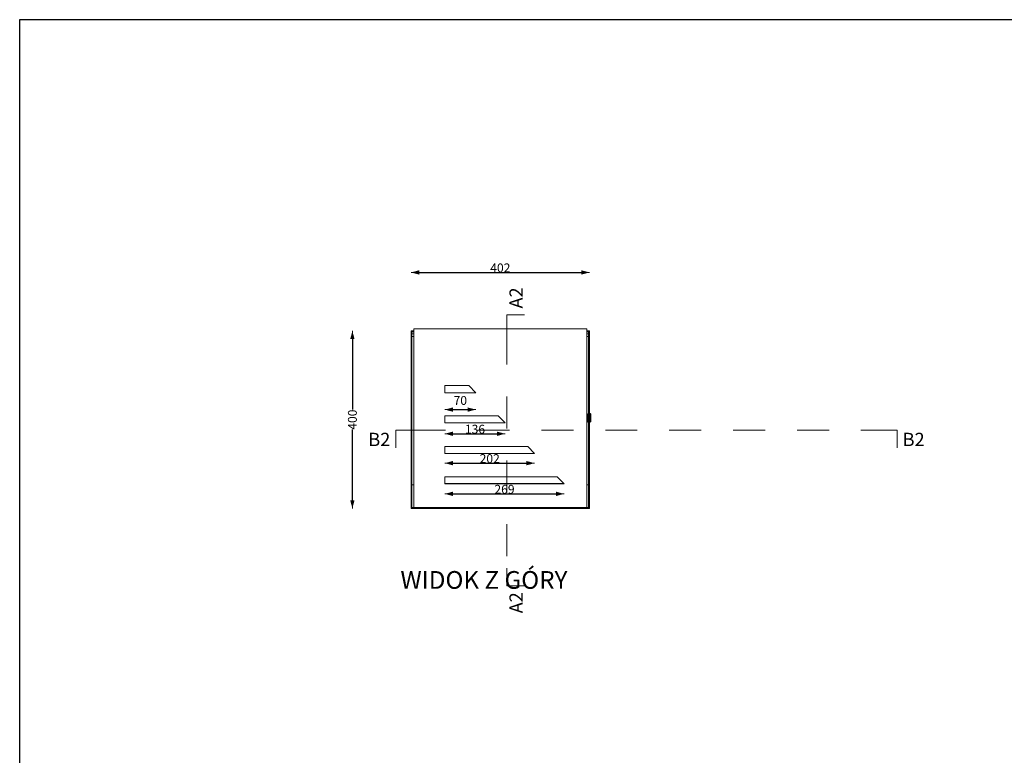
# Model space of a CAD drawing. Units: millimetres. Extents: x 26080 to 30804, y 14395 to 20634.
# Drawn here: x 26080 to 28299, y 18975 to 20634 of the extents above; entities that cross this region are included whole.
import ezdxf

# ---------------------------------------------------------------- set-up
doc = ezdxf.new("R2010")
doc.units = ezdxf.units.MM
doc.header["$LTSCALE"] = 3
doc.linetypes.add('Przerywana', pattern=[48, 24, -24])
doc.layers.add('840-G Znaczniki ogólne', color=7, linetype='Continuous')
doc.layers.add('Nowe_299-A Wymiary Opisy', color=7, linetype='Continuous')
for name, color, linetype, lineweight in [('840-G Znaczniki ogólne_Nr_pióra__1', 7, 'Continuous', 13), ('Nowe_0_Nr_pióra__4', 7, 'Continuous', 13), ('Nowe_830-G Teksty Etykiety_Nr_pióra__1', 7, 'Continuous', 13)]:
    doc.layers.add(name, color=color, linetype=linetype, lineweight=lineweight)
doc.styles.add('GENERATED_STYLE_1', font='arial.ttf')
doc.styles.add('GENERATED_STYLE_2', font='arial.ttf')
doc.dimstyles.new('GENERATED_STYLE__1', dxfattribs={"dimtxt": 20, "dimasz": 18.357488, "dimexe": 0.18, "dimexo": 0.0625, "dimgap": 0.09, "dimtad": 1, "dimtih": 1, "dimtoh": 1, "dimdec": 0, "dimzin": 0, "dimdsep": 46, "dimtxsty": 'GENERATED_STYLE_2', "dimblk": 'ARROWHEAD_5', "dimblk1": 'ARROWHEAD_5', "dimblk2": 'ARROWHEAD_5', "dimcen": 0.09, "dimse1": 1, "dimse2": 1, "dimclrd": 7, "dimclre": 7, "dimclrt": 7, "dimadec": 1, "dimazin": 0, "dimtfac": 1, "dimtdec": 4, "dimtmove": 0, "dimatfit": 3, "dimfxl": 1, "dimtolj": 1, "dimtzin": 0, "dimarcsym": 0})
doc.dimstyles.new('GENERATED_STYLE__2', dxfattribs={"dimtxt": 20, "dimasz": 18.357488, "dimexe": 0.18, "dimexo": 0.0625, "dimgap": 0.09, "dimtad": 1, "dimdec": 0, "dimzin": 0, "dimdsep": 46, "dimtxsty": 'GENERATED_STYLE_2', "dimblk": 'ARROWHEAD_5', "dimblk1": 'ARROWHEAD_5', "dimblk2": 'ARROWHEAD_5', "dimcen": 0.09, "dimse1": 1, "dimse2": 1, "dimclrd": 7, "dimclre": 7, "dimclrt": 7, "dimadec": 1, "dimazin": 0, "dimtfac": 1, "dimtdec": 4, "dimtmove": 0, "dimatfit": 3, "dimfxl": 1, "dimtolj": 1, "dimtzin": 0, "dimarcsym": 0})
doc.dimstyles.new('GENERATED_STYLE__3', dxfattribs={"dimtxt": 20, "dimasz": 18.357488, "dimexe": 0.18, "dimexo": 0.0625, "dimgap": 0.09, "dimtad": 1, "dimtih": 1, "dimtoh": 1, "dimdec": 0, "dimzin": 0, "dimdsep": 46, "dimtxsty": 'GENERATED_STYLE_2', "dimblk": 'ARROWHEAD_5', "dimblk1": 'ARROWHEAD_5', "dimblk2": 'ARROWHEAD_5', "dimcen": 0.09, "dimse1": 1, "dimse2": 1, "dimclrd": 7, "dimclre": 7, "dimclrt": 7, "dimadec": 1, "dimazin": 0, "dimtfac": 1, "dimtdec": 4, "dimtmove": 2, "dimatfit": 3, "dimfxl": 1, "dimtolj": 1, "dimtzin": 0, "dimarcsym": 0})

# ---------------------------------------------------------------- blocks, each defined once
blk = doc.blocks.new('ARROWHEAD_5')
at = {"linetype": 'Continuous', "lineweight": 0}
blk.add_hatch(color=0, dxfattribs=at).paths.add_polyline_path([(-1, 0.2679), (0, 0), (-1, -0.2679)])
at = {"color": 0, "linetype": 'Continuous', "lineweight": 0}
blk.add_line((0, 0), (-1, 0), dxfattribs=at)
blk = doc.blocks.new('*D33')
at = {"layer": 'Defpoints', "color": 0, "linetype": 'Continuous', "transparency": 16777216}
for p in [(27364.1, 20063.8), (26962.1, 19931.8), (27364.1, 19931.8)]:
    blk.add_point(p, dxfattribs=at)
at = {"layer": 'Nowe_299-A Wymiary Opisy', "color": 7, "linetype": 'Continuous', "lineweight": -2, "transparency": 16777216}
blk.add_line((26980.5, 20063.8), (27345.8, 20063.8), dxfattribs=at)
at = {"layer": 'Nowe_299-A Wymiary Opisy', "color": 7, "linetype": 'Continuous', "lineweight": -2, "transparency": 16777216, "xscale": 18.35748792270531, "yscale": 18.35748792270531, "zscale": 18.35748792270531, "rotation": 180}
blk.add_blockref('ARROWHEAD_5', (26962.1, 20063.8), dxfattribs=at)
at = {"layer": 'Nowe_299-A Wymiary Opisy', "color": 7, "linetype": 'Continuous', "lineweight": -2, "transparency": 16777216, "xscale": 18.35748792270531, "yscale": 18.35748792270531, "zscale": 18.35748792270531}
blk.add_blockref('ARROWHEAD_5', (27364.1, 20063.8), dxfattribs=at)
at = {"layer": 'Nowe_299-A Wymiary Opisy', "color": 7, "linetype": 'Continuous', "lineweight": 13, "transparency": 16777216, "insert": (27163.2, 20074.1), "char_height": 20, "attachment_point": 5, "style": 'GENERATED_STYLE_2'}
blk.add_mtext('\\A1;402', dxfattribs=at)
blk = doc.blocks.new('*D34')
at = {"layer": 'Defpoints', "color": 0, "linetype": 'Continuous', "transparency": 16777216}
for p in [(26829.8, 19931.8), (26962.1, 19931.8), (26962.1, 19531.8)]:
    blk.add_point(p, dxfattribs=at)
at = {"layer": 'Nowe_299-A Wymiary Opisy', "color": 7, "linetype": 'Continuous', "lineweight": -2, "transparency": 16777216}
for p, q in [((26829.8, 19913.4), (26829.8, 19754.5)), ((26829.8, 19550.2), (26829.8, 19709.3))]:
    blk.add_line(p, q, dxfattribs=at)
at = {"layer": 'Nowe_299-A Wymiary Opisy', "color": 7, "linetype": 'Continuous', "lineweight": -2, "transparency": 16777216, "xscale": 18.35748792270531, "yscale": 18.35748792270531, "zscale": 18.35748792270531}
for p, rotation in [((26829.8, 19931.8), 90), ((26829.8, 19531.8), 270)]:
    blk.add_blockref('ARROWHEAD_5', p, dxfattribs=dict(at, rotation=rotation))
at = {"layer": 'Nowe_299-A Wymiary Opisy', "color": 7, "linetype": 'Continuous', "lineweight": 13, "transparency": 16777216, "insert": (26829.8, 19731.9), "char_height": 20, "attachment_point": 5, "rotation": 90, "style": 'GENERATED_STYLE_2'}
blk.add_mtext('\\A1;400', dxfattribs=at)
blk = doc.blocks.new('*D35')
at = {"layer": 'Defpoints', "color": 0, "linetype": 'Continuous', "transparency": 16777216}
for p in [(27038.1, 19586.8), (27306.9, 19586.8), (27306.9, 19564.5)]:
    blk.add_point(p, dxfattribs=at)
at = {"layer": 'Nowe_299-A Wymiary Opisy', "color": 7, "linetype": 'Continuous', "lineweight": -2, "transparency": 16777216}
blk.add_line((27056.5, 19564.5), (27288.5, 19564.5), dxfattribs=at)
at = {"layer": 'Nowe_299-A Wymiary Opisy', "color": 7, "linetype": 'Continuous', "lineweight": -2, "transparency": 16777216, "xscale": 18.35748792270531, "yscale": 18.35748792270531, "zscale": 18.35748792270531, "rotation": 180}
blk.add_blockref('ARROWHEAD_5', (27038.1, 19564.5), dxfattribs=at)
at = {"layer": 'Nowe_299-A Wymiary Opisy', "color": 7, "linetype": 'Continuous', "lineweight": -2, "transparency": 16777216, "xscale": 18.35748792270531, "yscale": 18.35748792270531, "zscale": 18.35748792270531}
blk.add_blockref('ARROWHEAD_5', (27306.9, 19564.5), dxfattribs=at)
at = {"layer": 'Nowe_299-A Wymiary Opisy', "color": 7, "linetype": 'Continuous', "lineweight": 13, "transparency": 16777216, "insert": (27172.6, 19574.8), "char_height": 20, "attachment_point": 5, "style": 'GENERATED_STYLE_2'}
blk.add_mtext('\\A1;269', dxfattribs=at)
blk = doc.blocks.new('*D36')
at = {"layer": 'Defpoints', "color": 0, "linetype": 'Continuous', "transparency": 16777216}
for p in [(27038.1, 19655.6), (27240.3, 19655.6), (27240.3, 19633.7)]:
    blk.add_point(p, dxfattribs=at)
at = {"layer": 'Nowe_299-A Wymiary Opisy', "color": 7, "linetype": 'Continuous', "lineweight": -2, "transparency": 16777216}
blk.add_line((27056.5, 19633.7), (27222, 19633.7), dxfattribs=at)
at = {"layer": 'Nowe_299-A Wymiary Opisy', "color": 7, "linetype": 'Continuous', "lineweight": -2, "transparency": 16777216, "xscale": 18.35748792270531, "yscale": 18.35748792270531, "zscale": 18.35748792270531, "rotation": 180}
blk.add_blockref('ARROWHEAD_5', (27038.1, 19633.7), dxfattribs=at)
at = {"layer": 'Nowe_299-A Wymiary Opisy', "color": 7, "linetype": 'Continuous', "lineweight": -2, "transparency": 16777216, "xscale": 18.35748792270531, "yscale": 18.35748792270531, "zscale": 18.35748792270531}
blk.add_blockref('ARROWHEAD_5', (27240.3, 19633.7), dxfattribs=at)
at = {"layer": 'Nowe_299-A Wymiary Opisy', "color": 7, "linetype": 'Continuous', "lineweight": 13, "transparency": 16777216, "insert": (27139.3, 19644), "char_height": 20, "attachment_point": 5, "style": 'GENERATED_STYLE_2'}
blk.add_mtext('\\A1;202', dxfattribs=at)
blk = doc.blocks.new('*D37')
at = {"layer": 'Defpoints', "color": 0, "linetype": 'Continuous', "transparency": 16777216}
for p in [(27038.1, 19724.4), (27173.8, 19724.4), (27173.8, 19700)]:
    blk.add_point(p, dxfattribs=at)
at = {"layer": 'Nowe_299-A Wymiary Opisy', "color": 7, "linetype": 'Continuous', "lineweight": -2, "transparency": 16777216}
blk.add_line((27056.5, 19700), (27155.4, 19700), dxfattribs=at)
at = {"layer": 'Nowe_299-A Wymiary Opisy', "color": 7, "linetype": 'Continuous', "lineweight": -2, "transparency": 16777216, "xscale": 18.35748792270531, "yscale": 18.35748792270531, "zscale": 18.35748792270531, "rotation": 180}
blk.add_blockref('ARROWHEAD_5', (27038.1, 19700), dxfattribs=at)
at = {"layer": 'Nowe_299-A Wymiary Opisy', "color": 7, "linetype": 'Continuous', "lineweight": -2, "transparency": 16777216, "xscale": 18.35748792270531, "yscale": 18.35748792270531, "zscale": 18.35748792270531}
blk.add_blockref('ARROWHEAD_5', (27173.8, 19700), dxfattribs=at)
at = {"layer": 'Nowe_299-A Wymiary Opisy', "color": 7, "linetype": 'Continuous', "lineweight": 13, "transparency": 16777216, "insert": (27106.1, 19710.3), "char_height": 20, "attachment_point": 5, "style": 'GENERATED_STYLE_2'}
blk.add_mtext('\\A1;136', dxfattribs=at)
blk = doc.blocks.new('*D38')
at = {"layer": 'Defpoints', "color": 0, "linetype": 'Continuous', "transparency": 16777216}
for p in [(27038.1, 19792.6), (27107.8, 19792.6), (27107.8, 19754.5)]:
    blk.add_point(p, dxfattribs=at)
at = {"layer": 'Nowe_299-A Wymiary Opisy', "color": 7, "linetype": 'Continuous', "lineweight": -2, "transparency": 16777216}
blk.add_line((27056.5, 19754.5), (27089.5, 19754.5), dxfattribs=at)
at = {"layer": 'Nowe_299-A Wymiary Opisy', "color": 7, "linetype": 'Continuous', "lineweight": -2, "transparency": 16777216, "xscale": 18.35748792270531, "yscale": 18.35748792270531, "zscale": 18.35748792270531, "rotation": 180}
blk.add_blockref('ARROWHEAD_5', (27038.1, 19754.5), dxfattribs=at)
at = {"layer": 'Nowe_299-A Wymiary Opisy', "color": 7, "linetype": 'Continuous', "lineweight": -2, "transparency": 16777216, "xscale": 18.35748792270531, "yscale": 18.35748792270531, "zscale": 18.35748792270531}
blk.add_blockref('ARROWHEAD_5', (27107.8, 19754.5), dxfattribs=at)
at = {"layer": 'Nowe_299-A Wymiary Opisy', "color": 7, "linetype": 'Continuous', "lineweight": 13, "transparency": 16777216, "insert": (27073, 19775.1), "char_height": 20, "attachment_point": 5, "style": 'GENERATED_STYLE_2'}
blk.add_mtext('\\A1;70', dxfattribs=at)
blk = doc.blocks.new('Płaszczyzna odcinająca_1_1', base_point=(14987.1, 11369.6))
at = {"layer": '840-G Znaczniki ogólne_Nr_pióra__1', "color": 7, "linetype": 'Continuous', "lineweight": 13}
for p, q in [((14987.1, 11369.6), (15027.1, 11369.6)), ((14987.1, 11369.6), (14987.1, 11329.6)), ((14987.1, 10759), (14987.1, 10799)), ((14987.1, 10759), (15027.1, 10759))]:
    blk.add_line(p, q, dxfattribs=at)
at = {"layer": '840-G Znaczniki ogólne_Nr_pióra__1', "color": 7, "linetype": 'Przerywana', "lineweight": 13}
blk.add_line((14987.1, 11329.6), (14987.1, 10799), dxfattribs=at)
at = {"layer": '840-G Znaczniki ogólne_Nr_pióra__1', "color": 7, "lineweight": 13, "char_height": 30, "rotation": 90, "style": 'GENERATED_STYLE_1'}
for insert, attachment_point in [((15023.4, 11431.8), 9), ((15023.4, 10696.8), 7)]:
    blk.add_mtext('\\A1;\\pt0;A2', dxfattribs=dict(at, insert=insert, attachment_point=attachment_point))
blk = doc.blocks.new('Płaszczyzna odcinająca_2_1', base_point=(14437, 11053.6))
at = {"layer": '840-G Znaczniki ogólne_Nr_pióra__1', "color": 7, "linetype": 'Continuous', "lineweight": 13}
for p, q in [((14437, 11053.6), (14437, 11013.6)), ((14437, 11053.6), (14477, 11053.6)), ((15566.3, 11053.6), (15526.3, 11053.6)), ((15566.3, 11053.6), (15566.3, 11013.6))]:
    blk.add_line(p, q, dxfattribs=at)
at = {"layer": '840-G Znaczniki ogólne_Nr_pióra__1', "color": 7, "linetype": 'Przerywana', "lineweight": 13}
blk.add_line((14477, 11053.6), (15526.3, 11053.6), dxfattribs=at)
at = {"layer": '840-G Znaczniki ogólne_Nr_pióra__1', "color": 7, "lineweight": 13, "char_height": 30, "style": 'GENERATED_STYLE_1'}
for insert, attachment_point in [((14374.8, 11017.3), 7), ((15628.5, 11017.3), 9)]:
    blk.add_mtext('\\A1;\\pt0;B2', dxfattribs=dict(at, insert=insert, attachment_point=attachment_point))

msp = doc.modelspace()

# ---------------------------------------------------------------- linework, layer by layer
msp.add_lwpolyline([(26080.1, 20633.8), (30803.7, 20633.8), (30803.7, 14394.7), (26080.1, 14394.7)], close=True)
at = {"layer": 'Nowe_0_Nr_pióra__4', "color": 7, "linetype": 'Continuous', "lineweight": 13, "flags": 128}
for points in [[(26962.1, 19531.8), (26962.1, 19531.8), (26962.1, 19531.9), (26962.1, 19532.1), (26962.1, 19532.4), (26962.1, 19532.7), (26962.1, 19533), (26962.1, 19533.4), (26962.1, 19533.8), (26962.1, 19929.8), (26962.1, 19930.2), (26962.1, 19930.6), (26962.1, 19930.9), (26962.1, 19931.2), (26962.1, 19931.5), (26962.1, 19931.6), (26962.1, 19931.8), (26962.1, 19931.8)], [(26962.1, 19931.8), (26964.1, 19931.8)], [(26962.1, 19929.8), (26964.1, 19929.8)], [(26964.1, 19931.8), (26964.1, 19931.8), (26964.1, 19931.6), (26964.1, 19931.5), (26964.1, 19931.2), (26964.1, 19930.9), (26964.1, 19930.6), (26964.1, 19930.2), (26964.1, 19929.8), (26964.1, 19533.8), (26964.1, 19533.4), (26964.1, 19533), (26964.1, 19532.7), (26964.1, 19532.4), (26964.1, 19532.1), (26964.1, 19531.9), (26964.1, 19531.8), (26964.1, 19531.8)], [(26968.1, 19931.8), (26964.1, 19931.8)], [(26964.1, 19929.8), (26968.1, 19929.8)], [(26964.1, 19925), (26968.1, 19925)], [(26968.1, 19531.8), (26968.1, 19531.8), (26968.1, 19531.9), (26968.1, 19532.1), (26968.1, 19532.4), (26968.1, 19532.7), (26968.1, 19533), (26968.1, 19533.4), (26968.1, 19533.8), (26968.1, 19937)], [(26968.1, 19937), (27358.1, 19937)], [(27358.1, 19937), (27358.1, 19533.8), (27358.1, 19533.4), (27358.1, 19533), (27358.1, 19532.7), (27358.1, 19532.4), (27358.1, 19532.1), (27358.1, 19531.9), (27358.1, 19531.8), (27358.1, 19531.8)], [(27362.1, 19931.8), (27358.1, 19931.8)], [(27362.1, 19929.8), (27358.1, 19929.8)], [(27358.1, 19925), (27362.1, 19925)], [(27362.1, 19531.8), (27362.1, 19531.8), (27362.1, 19531.9), (27362.1, 19532.1), (27362.1, 19532.4), (27362.1, 19532.7), (27362.1, 19533), (27362.1, 19533.4), (27362.1, 19533.8), (27362.1, 19929.8), (27362.1, 19930.2), (27362.1, 19930.6), (27362.1, 19930.9), (27362.1, 19931.2), (27362.1, 19931.5), (27362.1, 19931.6), (27362.1, 19931.8), (27362.1, 19931.8)], [(27362.1, 19931.8), (27364.1, 19931.8)], [(27362.1, 19929.8), (27364.1, 19929.8)], [(27364.1, 19531.8), (27364.1, 19531.8), (27364.1, 19531.9), (27364.1, 19532.1), (27364.1, 19532.4), (27364.1, 19532.7), (27364.1, 19533), (27364.1, 19533.4), (27364.1, 19533.8), (27364.1, 19929.8), (27364.1, 19930.2), (27364.1, 19930.6), (27364.1, 19930.9), (27364.1, 19931.2), (27364.1, 19931.5), (27364.1, 19931.6), (27364.1, 19931.8), (27364.1, 19931.8)], [(26968.1, 19919), (26964.1, 19919)], [(27362.1, 19919), (27358.1, 19919)], [(27038.1, 19808.6), (27038.1, 19792.6)], [(27092.3, 19808.6), (27038.1, 19808.6)], [(27038.1, 19792.6), (27107.8, 19792.6)], [(27107.8, 19792.6), (27092.3, 19808.6)], [(27038.1, 19740.4), (27038.1, 19724.4)], [(27158.3, 19740.4), (27038.1, 19740.4)], [(27173.8, 19724.4), (27158.3, 19740.4)], [(27360.1, 19742.7), (27358.1, 19742.7)], [(27360.1, 19739.7), (27358.1, 19739.7)], [(27358.1, 19731.8), (27360.1, 19731.8)], [(27360.1, 19728.8), (27358.1, 19728.8)], [(27360.6, 19726.3), (27360.3, 19728), (27360.2, 19729.6), (27360.1, 19731), (27360.1, 19732.5), (27360.1, 19734.1), (27360.1, 19735.8), (27360.1, 19737.4), (27360.1, 19739), (27360.1, 19740.5), (27360.2, 19742), (27360.3, 19743.5), (27360.6, 19745.3)], [(27360.6, 19735.8), (27360.3, 19737.5), (27360.2, 19739.1), (27360.1, 19740.5), (27360.1, 19741.9), (27360.1, 19743), (27360.1, 19744), (27360.1, 19744.7), (27360.1, 19745.1), (27360.1, 19745.3)], [(27360.6, 19745.3), (27360.3, 19745.3), (27360.2, 19745.3), (27360.1, 19745.3)], [(27360.6, 19735.8), (27360.3, 19734), (27360.2, 19732.5), (27360.1, 19731), (27360.1, 19729.6), (27360.1, 19728.5), (27360.1, 19727.5), (27360.1, 19726.8), (27360.1, 19726.4), (27360.1, 19726.3)], [(27360.1, 19726.3), (27360.2, 19726.3), (27360.3, 19726.3), (27360.6, 19726.3)], [(27362.1, 19745.3), (27360.6, 19745.3)], [(27360.6, 19735.8), (27362.1, 19735.8)], [(27362.1, 19726.3), (27360.6, 19726.3)], [(27364.1, 19745.8), (27365.6, 19745.8)], [(27365.6, 19725.8), (27364.1, 19725.8)], [(27365.6, 19745.8), (27365.6, 19745.6), (27365.6, 19745), (27365.6, 19744.1), (27365.6, 19742.8), (27365.6, 19741.3), (27365.6, 19739.6), (27365.6, 19737.7), (27365.6, 19735.8), (27365.6, 19733.8), (27365.6, 19731.9), (27365.6, 19730.2), (27365.6, 19728.7), (27365.6, 19727.4), (27365.6, 19726.5), (27365.6, 19725.9), (27365.6, 19725.8)], [(27367.1, 19744.3), (27365.6, 19745.8)], [(27365.6, 19725.8), (27367.1, 19727.3)], [(27367.1, 19744.3), (27367.1, 19744.1), (27367.1, 19743.6), (27367.1, 19742.8), (27367.1, 19741.8), (27367.1, 19740.5), (27367.1, 19739), (27367.1, 19737.4), (27367.1, 19735.8), (27367.1, 19734.1), (27367.1, 19732.5), (27367.1, 19731), (27367.1, 19729.7), (27367.1, 19728.7), (27367.1, 19727.9), (27367.1, 19727.4), (27367.1, 19727.3)], [(27038.1, 19724.4), (27173.8, 19724.4)], [(27038.1, 19671.6), (27038.1, 19655.6)], [(27224.8, 19671.6), (27038.1, 19671.6)], [(27240.3, 19655.6), (27224.8, 19671.6)], [(27038.1, 19655.6), (27240.3, 19655.6)], [(27038.1, 19602.8), (27038.1, 19586.8)], [(27291.4, 19602.8), (27038.1, 19602.8)], [(27306.9, 19586.8), (27291.4, 19602.8)], [(26964.1, 19585), (26968.1, 19585)], [(27038.1, 19587.8), (27305.9, 19587.8)], [(27038.1, 19586.8), (27306.9, 19586.8)], [(27358.1, 19585), (27362.1, 19585)], [(26962.1, 19533.8), (26964.1, 19533.8)], [(26962.1, 19531.8), (26964.1, 19531.8)], [(26964.1, 19533.8), (26968.1, 19533.8)], [(26964.1, 19531.8), (26968.1, 19531.8)], [(26968.1, 19533.8), (27358.1, 19533.8)], [(26968.1, 19531.8), (27358.1, 19531.8)], [(27358.1, 19533.8), (27362.1, 19533.8)], [(27358.1, 19531.8), (27362.1, 19531.8)], [(27362.1, 19533.8), (27364.1, 19533.8)], [(27362.1, 19531.8), (27364.1, 19531.8)]]:
    msp.add_lwpolyline(points, dxfattribs=at)

# ---------------------------------------------------------------- block references
at = {"layer": '840-G Znaczniki ogólne', "color": 7, "lineweight": 13}
for name, p in [('Płaszczyzna odcinająca_1_1', (27177.5, 19967.9)), ('Płaszczyzna odcinająca_2_1', (26927.9, 19708.5))]:
    msp.add_blockref(name, p, dxfattribs=at)

# ---------------------------------------------------------------- texts
at = {"layer": 'Nowe_830-G Teksty Etykiety_Nr_pióra__1', "color": 7, "linetype": 'Continuous', "lineweight": 13, "insert": (26938.1, 19390.4), "char_height": 40, "attachment_point": 1, "style": 'GENERATED_STYLE_2'}
msp.add_mtext('\\A1;WIDOK Z GÓRY', dxfattribs=at)

# ---------------------------------------------------------------- dimensions: what is measured, and where the dimension line sits
at = {"layer": 'Nowe_299-A Wymiary Opisy', "color": 7, "linetype": 'Continuous', "lineweight": 13}
for base, p1, p2, dimstyle, picture, middle in [((27364.1, 20063.8), (26962.1, 19931.8), (27364.1, 19931.8), 'GENERATED_STYLE__2', '*D33', (27163.2, 20063.8)), ((27107.8, 19754.5), (27038.1, 19792.6), (27107.8, 19792.6), 'GENERATED_STYLE__3', '*D38', (27073, 19775.1)), ((27173.8, 19700), (27038.1, 19724.4), (27173.8, 19724.4), 'GENERATED_STYLE__2', '*D37', (27106.1, 19700)), ((27240.3, 19633.7), (27038.1, 19655.6), (27240.3, 19655.6), 'GENERATED_STYLE__2', '*D36', (27139.3, 19633.7)), ((27306.9, 19564.5), (27038.1, 19586.8), (27306.9, 19586.8), 'GENERATED_STYLE__2', '*D35', (27172.6, 19564.5))]:
    dim = msp.add_linear_dim(base=base, p1=p1, p2=p2, dimstyle=dimstyle, dxfattribs=at)
    dim.commit()
    dim.dimension.update_dxf_attribs({"geometry": picture, "text_midpoint": middle, "dimtype": 160})
dim = msp.add_linear_dim(base=(26829.8, 19931.8), p1=(26962.1, 19531.8), p2=(26962.1, 19931.8), angle=90, dimstyle='GENERATED_STYLE__1', dxfattribs=at)
dim.commit()
dim.dimension.update_dxf_attribs({"geometry": '*D34', "text_midpoint": (26829.8, 19731.9), "dimtype": 160, "text_rotation": 90})

doc.saveas('drawing.dxf')
